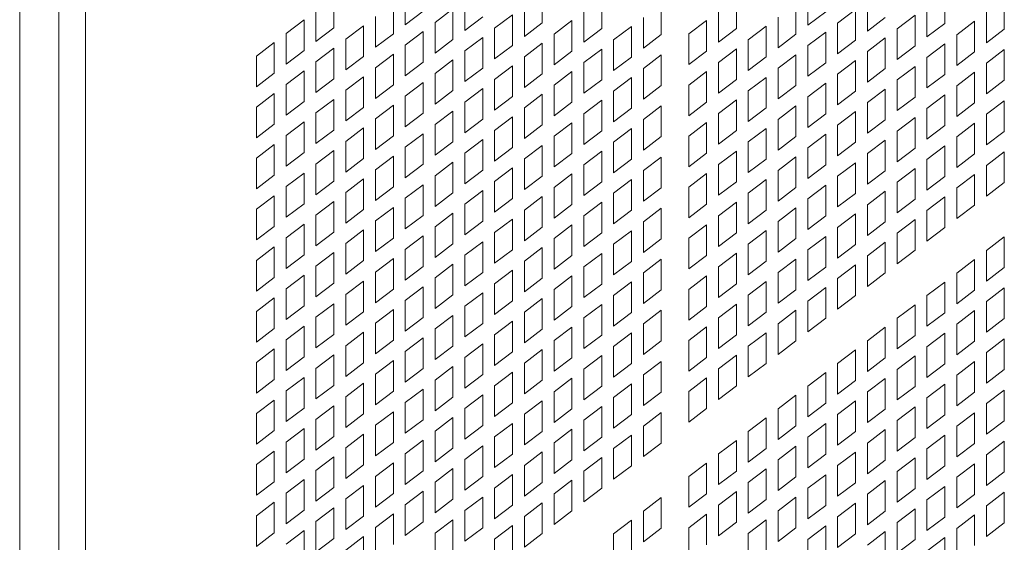
# Model space of a CAD drawing. Units: millimetres. Extents: x 160 to 5666, y 160 to 4040.
# Drawn here: x 1521 to 1576, y 805 to 834 of the extents above; entities that cross this region are included whole.
import ezdxf

# ---------------------------------------------------------------- set-up
doc = ezdxf.new("R2010")
doc.units = ezdxf.units.MM
doc.header["$LTSCALE"] = 20
doc.layers.add('Visible (Drawing)', color=7, linetype='Continuous', lineweight=40)
doc.layers.add('Visible Narrow (ISO)', color=7, linetype='Continuous', lineweight=35)

msp = doc.modelspace()

# ---------------------------------------------------------------- linework, layer by layer
at = {"layer": 'Visible (Drawing)', "color": 7, "lineweight": 5}
for p, q in [((1538.488, 835.459), (1538.488, 833.725)), ((1542.53, 833.906), (1542.53, 835.64)), ((1545.899, 833.576), (1545.899, 835.31)), ((1550.279, 835.747), (1550.279, 834.014)), ((1553.648, 835.417), (1553.648, 833.684)), ((1561.268, 835.427), (1561.268, 833.693)), ((1565.31, 833.874), (1565.31, 835.608)), ((1568.679, 833.544), (1568.679, 835.278)), ((1573.059, 835.715), (1573.059, 833.981)), ((1576.428, 835.385), (1576.428, 833.651)), ((1537.477, 832.958), (1537.477, 834.691)), ((1541.857, 835.129), (1541.857, 833.395)), ((1543.542, 834.674), (1542.53, 833.906)), ((1544.215, 834.031), (1545.226, 834.799)), ((1545.226, 834.799), (1545.226, 833.065)), ((1549.268, 833.246), (1549.268, 834.98)), ((1557.017, 835.087), (1557.017, 833.353)), ((1560.257, 832.925), (1560.257, 834.659)), ((1564.637, 835.096), (1564.637, 833.363)), ((1566.995, 833.999), (1568.006, 834.766)), ((1568.006, 834.766), (1568.006, 833.033)), ((1572.048, 833.214), (1572.048, 834.947)), ((1535.793, 833.412), (1536.804, 834.18)), ((1536.804, 834.18), (1536.804, 832.446)), ((1540.846, 832.627), (1540.846, 834.361)), ((1546.91, 834.344), (1545.899, 833.576)), ((1547.584, 833.701), (1548.595, 834.468)), ((1548.595, 834.468), (1548.595, 832.735)), ((1550.953, 833.371), (1551.964, 834.138)), ((1551.964, 834.138), (1551.964, 832.405)), ((1552.637, 832.916), (1552.637, 834.649)), ((1556.006, 832.586), (1556.006, 834.319)), ((1558.573, 833.38), (1559.584, 834.148)), ((1559.584, 834.148), (1559.584, 832.414)), ((1563.626, 832.595), (1563.626, 834.329)), ((1566.322, 834.642), (1565.31, 833.874)), ((1569.69, 834.312), (1568.679, 833.544)), ((1570.364, 833.668), (1571.375, 834.436)), ((1571.375, 834.436), (1571.375, 832.702)), ((1573.733, 833.338), (1574.744, 834.106)), ((1574.744, 834.106), (1574.744, 832.372)), ((1575.417, 832.883), (1575.417, 834.617)), ((1538.488, 833.725), (1537.477, 832.958)), ((1539.162, 833.082), (1540.173, 833.85)), ((1540.173, 833.85), (1540.173, 832.116)), ((1544.215, 832.297), (1544.215, 834.031)), ((1547.584, 831.967), (1547.584, 833.701)), ((1550.279, 834.014), (1549.268, 833.246)), ((1553.648, 833.684), (1552.637, 832.916)), ((1554.322, 833.04), (1555.333, 833.808)), ((1555.333, 833.808), (1555.333, 832.074)), ((1561.268, 833.693), (1560.257, 832.925)), ((1561.942, 833.05), (1562.953, 833.817)), ((1562.953, 833.817), (1562.953, 832.084)), ((1566.995, 832.265), (1566.995, 833.999)), ((1570.364, 831.935), (1570.364, 833.668)), ((1573.059, 833.981), (1572.048, 833.214)), ((1576.428, 833.651), (1575.417, 832.883)), ((1535.793, 831.679), (1535.793, 833.412)), ((1539.162, 831.348), (1539.162, 833.082)), ((1541.857, 833.395), (1540.846, 832.627)), ((1542.53, 832.752), (1543.542, 833.52)), ((1543.542, 833.52), (1543.542, 831.786)), ((1545.226, 833.065), (1544.215, 832.297)), ((1545.899, 832.422), (1546.91, 833.189)), ((1546.91, 833.189), (1546.91, 831.456)), ((1550.953, 831.637), (1550.953, 833.371)), ((1554.322, 831.307), (1554.322, 833.04)), ((1557.017, 833.353), (1556.006, 832.586)), ((1558.573, 831.646), (1558.573, 833.38)), ((1561.942, 831.316), (1561.942, 833.05)), ((1564.637, 833.363), (1563.626, 832.595)), ((1565.31, 832.72), (1566.322, 833.487)), ((1566.322, 833.487), (1566.322, 831.754)), ((1568.006, 833.033), (1566.995, 832.265)), ((1568.679, 832.389), (1569.69, 833.157)), ((1569.69, 833.157), (1569.69, 831.423)), ((1573.733, 831.605), (1573.733, 833.338)), ((1534.108, 832.133), (1535.119, 832.901)), ((1535.119, 832.901), (1535.119, 831.167)), ((1536.804, 832.446), (1535.793, 831.679)), ((1537.477, 831.803), (1538.488, 832.571)), ((1538.488, 832.571), (1538.488, 830.837)), ((1542.53, 831.018), (1542.53, 832.752)), ((1545.899, 830.688), (1545.899, 832.422)), ((1548.595, 832.735), (1547.584, 831.967)), ((1549.268, 832.092), (1550.279, 832.859)), ((1550.279, 832.859), (1550.279, 831.126)), ((1552.637, 831.761), (1553.648, 832.529)), ((1553.648, 832.529), (1553.648, 830.795)), ((1560.257, 831.771), (1561.268, 832.539)), ((1561.268, 832.539), (1561.268, 830.805)), ((1565.31, 830.986), (1565.31, 832.72)), ((1571.375, 832.702), (1570.364, 831.935)), ((1572.048, 832.059), (1573.059, 832.827)), ((1573.059, 832.827), (1573.059, 831.093)), ((1575.417, 831.729), (1576.428, 832.497)), ((1576.428, 832.497), (1576.428, 830.763)), ((1534.108, 830.4), (1534.108, 832.133)), ((1540.173, 832.116), (1539.162, 831.348)), ((1540.846, 831.473), (1541.857, 832.241)), ((1541.857, 832.241), (1541.857, 830.507)), ((1544.215, 831.143), (1545.226, 831.91)), ((1545.226, 831.91), (1545.226, 830.177)), ((1549.268, 830.358), (1549.268, 832.092)), ((1551.964, 832.405), (1550.953, 831.637)), ((1555.333, 832.074), (1554.322, 831.307)), ((1556.006, 831.431), (1557.017, 832.199)), ((1557.017, 832.199), (1557.017, 830.465)), ((1559.584, 832.414), (1558.573, 831.646)), ((1562.953, 832.084), (1561.942, 831.316)), ((1563.626, 831.441), (1564.637, 832.208)), ((1564.637, 832.208), (1564.637, 830.475)), ((1566.995, 831.11), (1568.006, 831.878)), ((1568.006, 831.878), (1568.006, 830.144)), ((1568.679, 830.656), (1568.679, 832.389)), ((1572.048, 830.326), (1572.048, 832.059)), ((1574.744, 832.372), (1573.733, 831.605)), ((1537.477, 830.069), (1537.477, 831.803)), ((1540.846, 829.739), (1540.846, 831.473)), ((1543.542, 831.786), (1542.53, 831.018)), ((1546.91, 831.456), (1545.899, 830.688)), ((1547.584, 830.813), (1548.595, 831.58)), ((1548.595, 831.58), (1548.595, 829.847)), ((1552.637, 830.028), (1552.637, 831.761)), ((1556.006, 829.697), (1556.006, 831.431)), ((1560.257, 830.037), (1560.257, 831.771)), ((1563.626, 829.707), (1563.626, 831.441)), ((1566.322, 831.754), (1565.31, 830.986)), ((1569.69, 831.423), (1568.679, 830.656)), ((1570.364, 830.78), (1571.375, 831.548)), ((1571.375, 831.548), (1571.375, 829.814)), ((1575.417, 829.995), (1575.417, 831.729)), ((1535.119, 831.167), (1534.108, 830.4)), ((1535.793, 830.524), (1536.804, 831.292)), ((1536.804, 831.292), (1536.804, 829.558)), ((1538.488, 830.837), (1537.477, 830.069)), ((1539.162, 830.194), (1540.173, 830.962)), ((1540.173, 830.962), (1540.173, 829.228)), ((1544.215, 829.409), (1544.215, 831.143)), ((1547.584, 829.079), (1547.584, 830.813)), ((1550.279, 831.126), (1549.268, 830.358)), ((1550.953, 830.482), (1551.964, 831.25)), ((1551.964, 831.25), (1551.964, 829.516)), ((1553.648, 830.795), (1552.637, 830.028)), ((1554.322, 830.152), (1555.333, 830.92)), ((1555.333, 830.92), (1555.333, 829.186)), ((1558.573, 830.492), (1559.584, 831.26)), ((1559.584, 831.26), (1559.584, 829.526)), ((1561.268, 830.805), (1560.257, 830.037)), ((1561.942, 830.162), (1562.953, 830.929)), ((1562.953, 830.929), (1562.953, 829.196)), ((1566.995, 829.377), (1566.995, 831.11)), ((1570.364, 829.047), (1570.364, 830.78)), ((1573.059, 831.093), (1572.048, 830.326)), ((1573.733, 830.45), (1574.744, 831.218)), ((1574.744, 831.218), (1574.744, 829.484)), ((1576.428, 830.763), (1575.417, 829.995)), ((1535.793, 828.79), (1535.793, 830.524)), ((1539.162, 828.46), (1539.162, 830.194)), ((1541.857, 830.507), (1540.846, 829.739)), ((1542.53, 829.864), (1543.542, 830.632)), ((1543.542, 830.632), (1543.542, 828.898)), ((1545.899, 829.534), (1546.91, 830.301)), ((1546.91, 830.301), (1546.91, 828.568)), ((1550.953, 828.749), (1550.953, 830.482)), ((1557.017, 830.465), (1556.006, 829.697)), ((1558.573, 828.758), (1558.573, 830.492)), ((1564.637, 830.475), (1563.626, 829.707)), ((1565.31, 829.831), (1566.322, 830.599)), ((1566.322, 830.599), (1566.322, 828.866)), ((1568.679, 829.501), (1569.69, 830.269)), ((1569.69, 830.269), (1569.69, 828.535)), ((1573.733, 828.716), (1573.733, 830.45)), ((1534.108, 829.245), (1535.119, 830.013)), ((1535.119, 830.013), (1535.119, 828.279)), ((1537.477, 828.915), (1538.488, 829.683)), ((1538.488, 829.683), (1538.488, 827.949)), ((1542.53, 828.13), (1542.53, 829.864)), ((1545.226, 830.177), (1544.215, 829.409)), ((1548.595, 829.847), (1547.584, 829.079)), ((1549.268, 829.203), (1550.279, 829.971)), ((1550.279, 829.971), (1550.279, 828.237)), ((1552.637, 828.873), (1553.648, 829.641)), ((1553.648, 829.641), (1553.648, 827.907)), ((1554.322, 828.419), (1554.322, 830.152)), ((1560.257, 828.883), (1561.268, 829.65)), ((1561.268, 829.65), (1561.268, 827.917)), ((1561.942, 828.428), (1561.942, 830.162)), ((1565.31, 828.098), (1565.31, 829.831)), ((1568.006, 830.144), (1566.995, 829.377)), ((1571.375, 829.814), (1570.364, 829.047)), ((1572.048, 829.171), (1573.059, 829.939)), ((1573.059, 829.939), (1573.059, 828.205)), ((1534.108, 827.512), (1534.108, 829.245)), ((1536.804, 829.558), (1535.793, 828.79)), ((1540.173, 829.228), (1539.162, 828.46)), ((1540.846, 828.585), (1541.857, 829.353)), ((1541.857, 829.353), (1541.857, 827.619)), ((1545.899, 827.8), (1545.899, 829.534)), ((1549.268, 827.47), (1549.268, 829.203)), ((1551.964, 829.516), (1550.953, 828.749)), ((1555.333, 829.186), (1554.322, 828.419)), ((1556.006, 828.543), (1557.017, 829.311)), ((1557.017, 829.311), (1557.017, 827.577)), ((1559.584, 829.526), (1558.573, 828.758)), ((1562.953, 829.196), (1561.942, 828.428)), ((1563.626, 828.552), (1564.637, 829.32)), ((1564.637, 829.32), (1564.637, 827.587)), ((1568.679, 827.768), (1568.679, 829.501)), ((1572.048, 827.437), (1572.048, 829.171)), ((1574.744, 829.484), (1573.733, 828.716)), ((1575.417, 828.841), (1576.428, 829.609)), ((1576.428, 829.609), (1576.428, 827.875)), ((1537.477, 827.181), (1537.477, 828.915)), ((1540.846, 826.851), (1540.846, 828.585)), ((1543.542, 828.898), (1542.53, 828.13)), ((1544.215, 828.255), (1545.226, 829.022)), ((1545.226, 829.022), (1545.226, 827.289)), ((1546.91, 828.568), (1545.899, 827.8)), ((1547.584, 827.924), (1548.595, 828.692)), ((1548.595, 828.692), (1548.595, 826.958)), ((1552.637, 827.14), (1552.637, 828.873)), ((1556.006, 826.809), (1556.006, 828.543)), ((1560.257, 827.149), (1560.257, 828.883)), ((1563.626, 826.819), (1563.626, 828.552)), ((1566.322, 828.866), (1565.31, 828.098)), ((1566.995, 828.222), (1568.006, 828.99)), ((1568.006, 828.99), (1568.006, 827.256)), ((1569.69, 828.535), (1568.679, 827.768)), ((1570.364, 827.892), (1571.375, 828.66)), ((1571.375, 828.66), (1571.375, 826.926)), ((1575.417, 827.107), (1575.417, 828.841)), ((1535.119, 828.279), (1534.108, 827.512)), ((1535.793, 827.636), (1536.804, 828.404)), ((1536.804, 828.404), (1536.804, 826.67)), ((1539.162, 827.306), (1540.173, 828.074)), ((1540.173, 828.074), (1540.173, 826.34)), ((1544.215, 826.521), (1544.215, 828.255)), ((1550.279, 828.237), (1549.268, 827.47)), ((1550.953, 827.594), (1551.964, 828.362)), ((1551.964, 828.362), (1551.964, 826.628)), ((1554.322, 827.264), (1555.333, 828.032)), ((1555.333, 828.032), (1555.333, 826.298)), ((1558.573, 827.604), (1559.584, 828.371)), ((1559.584, 828.371), (1559.584, 826.638)), ((1561.942, 827.274), (1562.953, 828.041)), ((1562.953, 828.041), (1562.953, 826.308)), ((1566.995, 826.489), (1566.995, 828.222)), ((1573.059, 828.205), (1572.048, 827.437)), ((1573.733, 827.562), (1574.744, 828.33)), ((1574.744, 828.33), (1574.744, 826.596)), ((1535.793, 825.902), (1535.793, 827.636)), ((1538.488, 827.949), (1537.477, 827.181)), ((1541.857, 827.619), (1540.846, 826.851)), ((1542.53, 826.976), (1543.542, 827.743)), ((1543.542, 827.743), (1543.542, 826.01)), ((1545.899, 826.645), (1546.91, 827.413)), ((1546.91, 827.413), (1546.91, 825.68)), ((1547.584, 826.191), (1547.584, 827.924)), ((1550.953, 825.861), (1550.953, 827.594)), ((1553.648, 827.907), (1552.637, 827.14)), ((1557.017, 827.577), (1556.006, 826.809)), ((1558.573, 825.87), (1558.573, 827.604)), ((1561.268, 827.917), (1560.257, 827.149)), ((1564.637, 827.587), (1563.626, 826.819)), ((1565.31, 826.943), (1566.322, 827.711)), ((1566.322, 827.711), (1566.322, 825.977)), ((1570.364, 826.158), (1570.364, 827.892)), ((1573.733, 825.828), (1573.733, 827.562)), ((1576.428, 827.875), (1575.417, 827.107)), ((1534.108, 826.357), (1535.119, 827.125)), ((1535.119, 827.125), (1535.119, 825.391)), ((1539.162, 825.572), (1539.162, 827.306)), ((1542.53, 825.242), (1542.53, 826.976)), ((1545.226, 827.289), (1544.215, 826.521)), ((1548.595, 826.958), (1547.584, 826.191)), ((1549.268, 826.315), (1550.279, 827.083)), ((1550.279, 827.083), (1550.279, 825.349)), ((1554.322, 825.53), (1554.322, 827.264)), ((1561.942, 825.54), (1561.942, 827.274)), ((1565.31, 825.21), (1565.31, 826.943)), ((1568.006, 827.256), (1566.995, 826.489)), ((1568.679, 826.613), (1569.69, 827.381)), ((1569.69, 827.381), (1569.69, 825.647)), ((1571.375, 826.926), (1570.364, 826.158)), ((1572.048, 826.283), (1573.059, 827.051)), ((1573.059, 827.051), (1573.059, 825.317)), ((1534.108, 824.623), (1534.108, 826.357)), ((1536.804, 826.67), (1535.793, 825.902)), ((1537.477, 826.027), (1538.488, 826.795)), ((1538.488, 826.795), (1538.488, 825.061)), ((1540.173, 826.34), (1539.162, 825.572)), ((1540.846, 825.697), (1541.857, 826.464)), ((1541.857, 826.464), (1541.857, 824.731)), ((1545.899, 824.912), (1545.899, 826.645)), ((1549.268, 824.582), (1549.268, 826.315)), ((1551.964, 826.628), (1550.953, 825.861)), ((1552.637, 825.985), (1553.648, 826.753)), ((1553.648, 826.753), (1553.648, 825.019)), ((1555.333, 826.298), (1554.322, 825.53)), ((1556.006, 825.655), (1557.017, 826.423)), ((1557.017, 826.423), (1557.017, 824.689)), ((1559.584, 826.638), (1558.573, 825.87)), ((1560.257, 825.995), (1561.268, 826.762)), ((1561.268, 826.762), (1561.268, 825.029)), ((1562.953, 826.308), (1561.942, 825.54)), ((1563.626, 825.664), (1564.637, 826.432)), ((1564.637, 826.432), (1564.637, 824.698)), ((1568.679, 824.879), (1568.679, 826.613)), ((1574.744, 826.596), (1573.733, 825.828)), ((1575.417, 825.953), (1576.428, 826.72)), ((1576.428, 826.72), (1576.428, 824.987)), ((1537.477, 824.293), (1537.477, 826.027)), ((1543.542, 826.01), (1542.53, 825.242)), ((1544.215, 825.367), (1545.226, 826.134)), ((1545.226, 826.134), (1545.226, 824.401)), ((1547.584, 825.036), (1548.595, 825.804)), ((1548.595, 825.804), (1548.595, 824.07)), ((1552.637, 824.251), (1552.637, 825.985)), ((1560.257, 824.261), (1560.257, 825.995)), ((1566.322, 825.977), (1565.31, 825.21)), ((1566.995, 825.334), (1568.006, 826.102)), ((1568.006, 826.102), (1568.006, 824.368)), ((1570.364, 825.004), (1571.375, 825.772)), ((1571.375, 825.772), (1571.375, 824.038)), ((1572.048, 824.549), (1572.048, 826.283)), ((1575.417, 824.219), (1575.417, 825.953)), ((1535.119, 825.391), (1534.108, 824.623)), ((1535.793, 824.748), (1536.804, 825.516)), ((1536.804, 825.516), (1536.804, 823.782)), ((1539.162, 824.418), (1540.173, 825.185)), ((1540.173, 825.185), (1540.173, 823.452)), ((1540.846, 823.963), (1540.846, 825.697)), ((1544.215, 823.633), (1544.215, 825.367)), ((1546.91, 825.68), (1545.899, 824.912)), ((1550.279, 825.349), (1549.268, 824.582)), ((1550.953, 824.706), (1551.964, 825.474)), ((1551.964, 825.474), (1551.964, 823.74)), ((1556.006, 823.921), (1556.006, 825.655)), ((1558.573, 824.716), (1559.584, 825.483)), ((1559.584, 825.483), (1559.584, 823.75)), ((1563.626, 823.931), (1563.626, 825.664)), ((1566.995, 823.601), (1566.995, 825.334)), ((1569.69, 825.647), (1568.679, 824.879)), ((1573.059, 825.317), (1572.048, 824.549)), ((1573.733, 824.674), (1574.744, 825.442)), ((1574.744, 825.442), (1574.744, 823.708)), ((1535.793, 823.014), (1535.793, 824.748)), ((1538.488, 825.061), (1537.477, 824.293)), ((1541.857, 824.731), (1540.846, 823.963)), ((1542.53, 824.088), (1543.542, 824.855)), ((1543.542, 824.855), (1543.542, 823.122)), ((1547.584, 823.303), (1547.584, 825.036)), ((1550.953, 822.972), (1550.953, 824.706)), ((1553.648, 825.019), (1552.637, 824.251)), ((1554.322, 824.376), (1555.333, 825.144)), ((1555.333, 825.144), (1555.333, 823.41)), ((1557.017, 824.689), (1556.006, 823.921)), ((1558.573, 822.982), (1558.573, 824.716)), ((1561.268, 825.029), (1560.257, 824.261)), ((1561.942, 824.385), (1562.953, 825.153)), ((1562.953, 825.153), (1562.953, 823.419)), ((1564.637, 824.698), (1563.626, 823.931)), ((1565.31, 824.055), (1566.322, 824.823)), ((1566.322, 824.823), (1566.322, 823.089)), ((1570.364, 823.27), (1570.364, 825.004)), ((1573.733, 822.94), (1573.733, 824.674)), ((1576.428, 824.987), (1575.417, 824.219)), ((1534.108, 823.469), (1535.119, 824.237)), ((1535.119, 824.237), (1535.119, 822.503)), ((1539.162, 822.684), (1539.162, 824.418)), ((1542.53, 822.354), (1542.53, 824.088)), ((1545.226, 824.401), (1544.215, 823.633)), ((1545.899, 823.757), (1546.91, 824.525)), ((1546.91, 824.525), (1546.91, 822.791)), ((1548.595, 824.07), (1547.584, 823.303)), ((1549.268, 823.427), (1550.279, 824.195)), ((1550.279, 824.195), (1550.279, 822.461)), ((1554.322, 822.642), (1554.322, 824.376)), ((1561.942, 822.652), (1561.942, 824.385)), ((1568.006, 824.368), (1566.995, 823.601)), ((1568.679, 823.725), (1569.69, 824.493)), ((1569.69, 824.493), (1569.69, 822.759)), ((1572.048, 823.395), (1573.059, 824.163)), ((1573.059, 824.163), (1573.059, 822.429)), ((1536.804, 823.782), (1535.793, 823.014)), ((1537.477, 823.139), (1538.488, 823.906)), ((1538.488, 823.906), (1538.488, 822.173)), ((1540.846, 822.809), (1541.857, 823.576)), ((1541.857, 823.576), (1541.857, 821.843)), ((1545.899, 822.024), (1545.899, 823.757)), ((1551.964, 823.74), (1550.953, 822.972)), ((1552.637, 823.097), (1553.648, 823.865)), ((1553.648, 823.865), (1553.648, 822.131)), ((1556.006, 822.767), (1557.017, 823.534)), ((1557.017, 823.534), (1557.017, 821.801)), ((1559.584, 823.75), (1558.573, 822.982)), ((1560.257, 823.106), (1561.268, 823.874)), ((1561.268, 823.874), (1561.268, 822.14)), ((1563.626, 822.776), (1564.637, 823.544)), ((1564.637, 823.544), (1564.637, 821.81)), ((1565.31, 822.322), (1565.31, 824.055)), ((1568.679, 821.991), (1568.679, 823.725)), ((1571.375, 824.038), (1570.364, 823.27)), ((1574.744, 823.708), (1573.733, 822.94)), ((1534.108, 821.735), (1534.108, 823.469)), ((1537.477, 821.405), (1537.477, 823.139)), ((1540.173, 823.452), (1539.162, 822.684)), ((1543.542, 823.122), (1542.53, 822.354)), ((1544.215, 822.478), (1545.226, 823.246)), ((1545.226, 823.246), (1545.226, 821.512)), ((1549.268, 821.693), (1549.268, 823.427)), ((1552.637, 821.363), (1552.637, 823.097)), ((1555.333, 823.41), (1554.322, 822.642)), ((1560.257, 821.373), (1560.257, 823.106)), ((1562.953, 823.419), (1561.942, 822.652)), ((1566.322, 823.089), (1565.31, 822.322)), ((1566.995, 822.446), (1568.006, 823.214)), ((1568.006, 823.214), (1568.006, 821.48)), ((1572.048, 821.661), (1572.048, 823.395)), ((1535.119, 822.503), (1534.108, 821.735)), ((1535.793, 821.86), (1536.804, 822.628)), ((1536.804, 822.628), (1536.804, 820.894)), ((1540.846, 821.075), (1540.846, 822.809)), ((1544.215, 820.745), (1544.215, 822.478)), ((1546.91, 822.791), (1545.899, 822.024)), ((1547.584, 822.148), (1548.595, 822.916)), ((1548.595, 822.916), (1548.595, 821.182)), ((1550.279, 822.461), (1549.268, 821.693)), ((1550.953, 821.818), (1551.964, 822.586)), ((1551.964, 822.586), (1551.964, 820.852)), ((1556.006, 821.033), (1556.006, 822.767)), ((1558.573, 821.827), (1559.584, 822.595)), ((1559.584, 822.595), (1559.584, 820.862)), ((1563.626, 821.043), (1563.626, 822.776)), ((1566.995, 820.712), (1566.995, 822.446)), ((1569.69, 822.759), (1568.679, 821.991)), ((1570.364, 822.116), (1571.375, 822.884)), ((1571.375, 822.884), (1571.375, 821.15)), ((1573.059, 822.429), (1572.048, 821.661)), ((1535.793, 820.126), (1535.793, 821.86)), ((1538.488, 822.173), (1537.477, 821.405)), ((1539.162, 821.53), (1540.173, 822.297)), ((1540.173, 822.297), (1540.173, 820.564)), ((1541.857, 821.843), (1540.846, 821.075)), ((1542.53, 821.199), (1543.542, 821.967)), ((1543.542, 821.967), (1543.542, 820.233)), ((1547.584, 820.415), (1547.584, 822.148)), ((1553.648, 822.131), (1552.637, 821.363)), ((1554.322, 821.488), (1555.333, 822.256)), ((1555.333, 822.256), (1555.333, 820.522)), ((1561.268, 822.14), (1560.257, 821.373)), ((1561.942, 821.497), (1562.953, 822.265)), ((1562.953, 822.265), (1562.953, 820.531)), ((1565.31, 821.167), (1566.322, 821.935)), ((1566.322, 821.935), (1566.322, 820.201)), ((1570.364, 820.382), (1570.364, 822.116)), ((1575.417, 821.143), (1576.428, 821.911)), ((1576.428, 821.911), (1576.428, 820.177)), ((1534.108, 820.581), (1535.119, 821.349)), ((1535.119, 821.349), (1535.119, 819.615)), ((1539.162, 819.796), (1539.162, 821.53)), ((1545.226, 821.512), (1544.215, 820.745)), ((1545.899, 820.869), (1546.91, 821.637)), ((1546.91, 821.637), (1546.91, 819.903)), ((1549.268, 820.539), (1550.279, 821.307)), ((1550.279, 821.307), (1550.279, 819.573)), ((1550.953, 820.084), (1550.953, 821.818)), ((1554.322, 819.754), (1554.322, 821.488)), ((1557.017, 821.801), (1556.006, 821.033)), ((1558.573, 820.094), (1558.573, 821.827)), ((1561.942, 819.764), (1561.942, 821.497)), ((1564.637, 821.81), (1563.626, 821.043)), ((1568.006, 821.48), (1566.995, 820.712)), ((1568.679, 820.837), (1569.69, 821.605)), ((1569.69, 821.605), (1569.69, 819.871)), ((1536.804, 820.894), (1535.793, 820.126)), ((1537.477, 820.251), (1538.488, 821.018)), ((1538.488, 821.018), (1538.488, 819.285)), ((1542.53, 819.466), (1542.53, 821.199)), ((1545.899, 819.136), (1545.899, 820.869)), ((1548.595, 821.182), (1547.584, 820.415)), ((1551.964, 820.852), (1550.953, 820.084)), ((1552.637, 820.209), (1553.648, 820.977)), ((1553.648, 820.977), (1553.648, 819.243)), ((1559.584, 820.862), (1558.573, 820.094)), ((1560.257, 820.218), (1561.268, 820.986)), ((1561.268, 820.986), (1561.268, 819.252)), ((1565.31, 819.433), (1565.31, 821.167)), ((1568.679, 819.103), (1568.679, 820.837)), ((1571.375, 821.15), (1570.364, 820.382)), ((1575.417, 819.41), (1575.417, 821.143)), ((1534.108, 818.847), (1534.108, 820.581)), ((1537.477, 818.517), (1537.477, 820.251)), ((1540.173, 820.564), (1539.162, 819.796)), ((1540.846, 819.92), (1541.857, 820.688)), ((1541.857, 820.688), (1541.857, 818.954)), ((1543.542, 820.233), (1542.53, 819.466)), ((1544.215, 819.59), (1545.226, 820.358)), ((1545.226, 820.358), (1545.226, 818.624)), ((1549.268, 818.805), (1549.268, 820.539)), ((1552.637, 818.475), (1552.637, 820.209)), ((1555.333, 820.522), (1554.322, 819.754)), ((1556.006, 819.879), (1557.017, 820.646)), ((1557.017, 820.646), (1557.017, 818.913)), ((1560.257, 818.485), (1560.257, 820.218)), ((1562.953, 820.531), (1561.942, 819.764)), ((1563.626, 819.888), (1564.637, 820.656)), ((1564.637, 820.656), (1564.637, 818.922)), ((1566.322, 820.201), (1565.31, 819.433)), ((1566.995, 819.558), (1568.006, 820.326)), ((1568.006, 820.326), (1568.006, 818.592)), ((1573.733, 819.864), (1574.744, 820.632)), ((1574.744, 820.632), (1574.744, 818.898)), ((1576.428, 820.177), (1575.417, 819.41)), ((1535.119, 819.615), (1534.108, 818.847)), ((1535.793, 818.972), (1536.804, 819.739)), ((1536.804, 819.739), (1536.804, 818.006)), ((1540.846, 818.187), (1540.846, 819.92)), ((1546.91, 819.903), (1545.899, 819.136)), ((1547.584, 819.26), (1548.595, 820.028)), ((1548.595, 820.028), (1548.595, 818.294)), ((1550.953, 818.93), (1551.964, 819.698)), ((1551.964, 819.698), (1551.964, 817.964)), ((1556.006, 818.145), (1556.006, 819.879)), ((1558.573, 818.939), (1559.584, 819.707)), ((1559.584, 819.707), (1559.584, 817.973)), ((1563.626, 818.154), (1563.626, 819.888)), ((1569.69, 819.871), (1568.679, 819.103)), ((1573.733, 818.131), (1573.733, 819.864)), ((1538.488, 819.285), (1537.477, 818.517)), ((1539.162, 818.641), (1540.173, 819.409)), ((1540.173, 819.409), (1540.173, 817.676)), ((1542.53, 818.311), (1543.542, 819.079)), ((1543.542, 819.079), (1543.542, 817.345)), ((1544.215, 817.857), (1544.215, 819.59)), ((1547.584, 817.526), (1547.584, 819.26)), ((1550.279, 819.573), (1549.268, 818.805)), ((1553.648, 819.243), (1552.637, 818.475)), ((1554.322, 818.6), (1555.333, 819.367)), ((1555.333, 819.367), (1555.333, 817.634)), ((1561.268, 819.252), (1560.257, 818.485)), ((1561.942, 818.609), (1562.953, 819.377)), ((1562.953, 819.377), (1562.953, 817.643)), ((1566.995, 817.824), (1566.995, 819.558)), ((1572.048, 818.585), (1573.059, 819.353)), ((1573.059, 819.353), (1573.059, 817.619)), ((1535.793, 817.238), (1535.793, 818.972)), ((1539.162, 816.908), (1539.162, 818.641)), ((1541.857, 818.954), (1540.846, 818.187)), ((1545.226, 818.624), (1544.215, 817.857)), ((1545.899, 817.981), (1546.91, 818.749)), ((1546.91, 818.749), (1546.91, 817.015)), ((1550.953, 817.196), (1550.953, 818.93)), ((1554.322, 816.866), (1554.322, 818.6)), ((1557.017, 818.913), (1556.006, 818.145)), ((1558.573, 817.206), (1558.573, 818.939)), ((1561.942, 816.875), (1561.942, 818.609)), ((1564.637, 818.922), (1563.626, 818.154)), ((1565.31, 818.279), (1566.322, 819.047)), ((1566.322, 819.047), (1566.322, 817.313)), ((1568.006, 818.592), (1566.995, 817.824)), ((1572.048, 816.852), (1572.048, 818.585)), ((1574.744, 818.898), (1573.733, 818.131)), ((1575.417, 818.255), (1576.428, 819.023)), ((1576.428, 819.023), (1576.428, 817.289)), ((1534.108, 817.693), (1535.119, 818.46)), ((1535.119, 818.46), (1535.119, 816.727)), ((1536.804, 818.006), (1535.793, 817.238)), ((1537.477, 817.363), (1538.488, 818.13)), ((1538.488, 818.13), (1538.488, 816.397)), ((1542.53, 816.578), (1542.53, 818.311)), ((1545.899, 816.247), (1545.899, 817.981)), ((1548.595, 818.294), (1547.584, 817.526)), ((1549.268, 817.651), (1550.279, 818.419)), ((1550.279, 818.419), (1550.279, 816.685)), ((1551.964, 817.964), (1550.953, 817.196)), ((1552.637, 817.321), (1553.648, 818.088)), ((1553.648, 818.088), (1553.648, 816.355)), ((1559.584, 817.973), (1558.573, 817.206)), ((1560.257, 817.33), (1561.268, 818.098)), ((1561.268, 818.098), (1561.268, 816.364)), ((1565.31, 816.545), (1565.31, 818.279)), ((1570.364, 817.306), (1571.375, 818.074)), ((1571.375, 818.074), (1571.375, 816.34)), ((1575.417, 816.521), (1575.417, 818.255)), ((1534.108, 815.959), (1534.108, 817.693)), ((1540.173, 817.676), (1539.162, 816.908)), ((1540.846, 817.032), (1541.857, 817.8)), ((1541.857, 817.8), (1541.857, 816.066)), ((1544.215, 816.702), (1545.226, 817.47)), ((1545.226, 817.47), (1545.226, 815.736)), ((1549.268, 815.917), (1549.268, 817.651)), ((1555.333, 817.634), (1554.322, 816.866)), ((1556.006, 816.991), (1557.017, 817.758)), ((1557.017, 817.758), (1557.017, 816.025)), ((1562.953, 817.643), (1561.942, 816.875)), ((1563.626, 817), (1564.637, 817.768)), ((1564.637, 817.768), (1564.637, 816.034)), ((1573.059, 817.619), (1572.048, 816.852)), ((1573.733, 816.976), (1574.744, 817.744)), ((1574.744, 817.744), (1574.744, 816.01)), ((1535.793, 816.084), (1536.804, 816.851)), ((1536.804, 816.851), (1536.804, 815.118)), ((1537.477, 815.629), (1537.477, 817.363)), ((1540.846, 815.299), (1540.846, 817.032)), ((1543.542, 817.345), (1542.53, 816.578)), ((1546.91, 817.015), (1545.899, 816.247)), ((1547.584, 816.372), (1548.595, 817.14)), ((1548.595, 817.14), (1548.595, 815.406)), ((1552.637, 815.587), (1552.637, 817.321)), ((1556.006, 815.257), (1556.006, 816.991)), ((1560.257, 815.597), (1560.257, 817.33)), ((1563.626, 815.266), (1563.626, 817)), ((1566.322, 817.313), (1565.31, 816.545)), ((1570.364, 815.573), (1570.364, 817.306)), ((1573.733, 815.242), (1573.733, 816.976)), ((1576.428, 817.289), (1575.417, 816.521)), ((1535.119, 816.727), (1534.108, 815.959)), ((1538.488, 816.397), (1537.477, 815.629)), ((1539.162, 815.753), (1540.173, 816.521)), ((1540.173, 816.521), (1540.173, 814.787)), ((1544.215, 814.968), (1544.215, 816.702)), ((1547.584, 814.638), (1547.584, 816.372)), ((1550.279, 816.685), (1549.268, 815.917)), ((1550.953, 816.042), (1551.964, 816.809)), ((1551.964, 816.809), (1551.964, 815.076)), ((1553.648, 816.355), (1552.637, 815.587)), ((1554.322, 815.712), (1555.333, 816.479)), ((1555.333, 816.479), (1555.333, 814.746)), ((1558.573, 816.051), (1559.584, 816.819)), ((1559.584, 816.819), (1559.584, 815.085)), ((1561.268, 816.364), (1560.257, 815.597)), ((1561.942, 815.721), (1562.953, 816.489)), ((1562.953, 816.489), (1562.953, 814.755)), ((1568.679, 816.027), (1569.69, 816.795)), ((1569.69, 816.795), (1569.69, 815.061)), ((1571.375, 816.34), (1570.364, 815.573)), ((1572.048, 815.697), (1573.059, 816.465)), ((1573.059, 816.465), (1573.059, 814.731)), ((1535.793, 814.35), (1535.793, 816.084)), ((1539.162, 814.02), (1539.162, 815.753)), ((1541.857, 816.066), (1540.846, 815.299)), ((1542.53, 815.423), (1543.542, 816.191)), ((1543.542, 816.191), (1543.542, 814.457)), ((1545.226, 815.736), (1544.215, 814.968)), ((1545.899, 815.093), (1546.91, 815.861)), ((1546.91, 815.861), (1546.91, 814.127)), ((1550.953, 814.308), (1550.953, 816.042)), ((1554.322, 813.978), (1554.322, 815.712)), ((1557.017, 816.025), (1556.006, 815.257)), ((1558.573, 814.318), (1558.573, 816.051)), ((1561.942, 813.987), (1561.942, 815.721)), ((1564.637, 816.034), (1563.626, 815.266)), ((1568.679, 814.294), (1568.679, 816.027)), ((1574.744, 816.01), (1573.733, 815.242)), ((1575.417, 815.367), (1576.428, 816.135)), ((1576.428, 816.135), (1576.428, 814.401)), ((1534.108, 814.805), (1535.119, 815.572)), ((1535.119, 815.572), (1535.119, 813.839)), ((1537.477, 814.474), (1538.488, 815.242)), ((1538.488, 815.242), (1538.488, 813.508)), ((1542.53, 813.689), (1542.53, 815.423)), ((1548.595, 815.406), (1547.584, 814.638)), ((1549.268, 814.763), (1550.279, 815.531)), ((1550.279, 815.531), (1550.279, 813.797)), ((1552.637, 814.433), (1553.648, 815.2)), ((1553.648, 815.2), (1553.648, 813.467)), ((1560.257, 814.442), (1561.268, 815.21)), ((1561.268, 815.21), (1561.268, 813.476)), ((1566.995, 814.748), (1568.006, 815.516)), ((1568.006, 815.516), (1568.006, 813.782)), ((1570.364, 814.418), (1571.375, 815.186)), ((1571.375, 815.186), (1571.375, 813.452)), ((1572.048, 813.963), (1572.048, 815.697)), ((1575.417, 813.633), (1575.417, 815.367)), ((1534.108, 813.071), (1534.108, 814.805)), ((1536.804, 815.118), (1535.793, 814.35)), ((1540.173, 814.787), (1539.162, 814.02)), ((1540.846, 814.144), (1541.857, 814.912)), ((1541.857, 814.912), (1541.857, 813.178)), ((1545.899, 813.359), (1545.899, 815.093)), ((1549.268, 813.029), (1549.268, 814.763)), ((1551.964, 815.076), (1550.953, 814.308)), ((1555.333, 814.746), (1554.322, 813.978)), ((1556.006, 814.102), (1557.017, 814.87)), ((1557.017, 814.87), (1557.017, 813.136)), ((1559.584, 815.085), (1558.573, 814.318)), ((1562.953, 814.755), (1561.942, 813.987)), ((1566.995, 813.015), (1566.995, 814.748)), ((1569.69, 815.061), (1568.679, 814.294)), ((1573.059, 814.731), (1572.048, 813.963)), ((1573.733, 814.088), (1574.744, 814.856)), ((1574.744, 814.856), (1574.744, 813.122)), ((1537.477, 812.741), (1537.477, 814.474)), ((1540.846, 812.411), (1540.846, 814.144)), ((1543.542, 814.457), (1542.53, 813.689)), ((1544.215, 813.814), (1545.226, 814.582)), ((1545.226, 814.582), (1545.226, 812.848)), ((1546.91, 814.127), (1545.899, 813.359)), ((1547.584, 813.484), (1548.595, 814.252)), ((1548.595, 814.252), (1548.595, 812.518)), ((1552.637, 812.699), (1552.637, 814.433)), ((1556.006, 812.369), (1556.006, 814.102)), ((1560.257, 812.708), (1560.257, 814.442)), ((1565.31, 813.469), (1566.322, 814.237)), ((1566.322, 814.237), (1566.322, 812.503)), ((1570.364, 812.685), (1570.364, 814.418)), ((1573.733, 812.354), (1573.733, 814.088)), ((1576.428, 814.401), (1575.417, 813.633)), ((1535.119, 813.839), (1534.108, 813.071)), ((1535.793, 813.195), (1536.804, 813.963)), ((1536.804, 813.963), (1536.804, 812.229)), ((1538.488, 813.508), (1537.477, 812.741)), ((1539.162, 812.865), (1540.173, 813.633)), ((1540.173, 813.633), (1540.173, 811.899)), ((1544.215, 812.08), (1544.215, 813.814)), ((1547.584, 811.75), (1547.584, 813.484)), ((1550.279, 813.797), (1549.268, 813.029)), ((1550.953, 813.154), (1551.964, 813.921)), ((1551.964, 813.921), (1551.964, 812.188)), ((1554.322, 812.823), (1555.333, 813.591)), ((1555.333, 813.591), (1555.333, 811.857)), ((1558.573, 813.163), (1559.584, 813.931)), ((1559.584, 813.931), (1559.584, 812.197)), ((1568.006, 813.782), (1566.995, 813.015)), ((1568.679, 813.139), (1569.69, 813.907)), ((1569.69, 813.907), (1569.69, 812.173)), ((1572.048, 812.809), (1573.059, 813.577)), ((1573.059, 813.577), (1573.059, 811.843)), ((1535.793, 811.462), (1535.793, 813.195)), ((1541.857, 813.178), (1540.846, 812.411)), ((1542.53, 812.535), (1543.542, 813.303)), ((1543.542, 813.303), (1543.542, 811.569)), ((1545.899, 812.205), (1546.91, 812.973)), ((1546.91, 812.973), (1546.91, 811.239)), ((1550.953, 811.42), (1550.953, 813.154)), ((1553.648, 813.467), (1552.637, 812.699)), ((1557.017, 813.136), (1556.006, 812.369)), ((1558.573, 811.429), (1558.573, 813.163)), ((1561.268, 813.476), (1560.257, 812.708)), ((1563.626, 812.19), (1564.637, 812.958)), ((1564.637, 812.958), (1564.637, 811.224)), ((1565.31, 811.736), (1565.31, 813.469)), ((1568.679, 811.406), (1568.679, 813.139)), ((1571.375, 813.452), (1570.364, 812.685)), ((1574.744, 813.122), (1573.733, 812.354)), ((1575.417, 812.479), (1576.428, 813.247)), ((1576.428, 813.247), (1576.428, 811.513)), ((1534.108, 811.916), (1535.119, 812.684)), ((1535.119, 812.684), (1535.119, 810.951)), ((1539.162, 811.132), (1539.162, 812.865)), ((1542.53, 810.801), (1542.53, 812.535)), ((1545.226, 812.848), (1544.215, 812.08)), ((1548.595, 812.518), (1547.584, 811.75)), ((1549.268, 811.875), (1550.279, 812.642)), ((1550.279, 812.642), (1550.279, 810.909)), ((1554.322, 811.09), (1554.322, 812.823)), ((1566.322, 812.503), (1565.31, 811.736)), ((1566.995, 811.86), (1568.006, 812.628)), ((1568.006, 812.628), (1568.006, 810.894)), ((1572.048, 811.075), (1572.048, 812.809)), ((1575.417, 810.745), (1575.417, 812.479)), ((1534.108, 810.183), (1534.108, 811.916)), ((1536.804, 812.229), (1535.793, 811.462)), ((1537.477, 811.586), (1538.488, 812.354)), ((1538.488, 812.354), (1538.488, 810.62)), ((1540.173, 811.899), (1539.162, 811.132)), ((1540.846, 811.256), (1541.857, 812.024)), ((1541.857, 812.024), (1541.857, 810.29)), ((1545.899, 810.471), (1545.899, 812.205)), ((1549.268, 810.141), (1549.268, 811.875)), ((1551.964, 812.188), (1550.953, 811.42)), ((1552.637, 811.544), (1553.648, 812.312)), ((1553.648, 812.312), (1553.648, 810.579)), ((1555.333, 811.857), (1554.322, 811.09)), ((1556.006, 811.214), (1557.017, 811.982)), ((1557.017, 811.982), (1557.017, 810.248)), ((1559.584, 812.197), (1558.573, 811.429)), ((1563.626, 810.457), (1563.626, 812.19)), ((1566.995, 810.127), (1566.995, 811.86)), ((1569.69, 812.173), (1568.679, 811.406)), ((1570.364, 811.53), (1571.375, 812.298)), ((1571.375, 812.298), (1571.375, 810.564)), ((1573.059, 811.843), (1572.048, 811.075)), ((1573.733, 811.2), (1574.744, 811.968)), ((1574.744, 811.968), (1574.744, 810.234)), ((1537.477, 809.853), (1537.477, 811.586)), ((1540.846, 809.522), (1540.846, 811.256)), ((1543.542, 811.569), (1542.53, 810.801)), ((1544.215, 810.926), (1545.226, 811.694)), ((1545.226, 811.694), (1545.226, 809.96)), ((1547.584, 810.596), (1548.595, 811.363)), ((1548.595, 811.363), (1548.595, 809.63)), ((1552.637, 809.811), (1552.637, 811.544)), ((1561.942, 810.911), (1562.953, 811.679)), ((1562.953, 811.679), (1562.953, 809.946)), ((1565.31, 810.581), (1566.322, 811.349)), ((1566.322, 811.349), (1566.322, 809.615)), ((1570.364, 809.796), (1570.364, 811.53)), ((1576.428, 811.513), (1575.417, 810.745)), ((1535.119, 810.951), (1534.108, 810.183)), ((1535.793, 810.307), (1536.804, 811.075)), ((1536.804, 811.075), (1536.804, 809.341)), ((1539.162, 809.977), (1540.173, 810.745)), ((1540.173, 810.745), (1540.173, 809.011)), ((1544.215, 809.192), (1544.215, 810.926)), ((1546.91, 811.239), (1545.899, 810.471)), ((1550.279, 810.909), (1549.268, 810.141)), ((1550.953, 810.266), (1551.964, 811.033)), ((1551.964, 811.033), (1551.964, 809.3)), ((1554.322, 809.935), (1555.333, 810.703)), ((1555.333, 810.703), (1555.333, 808.969)), ((1556.006, 809.481), (1556.006, 811.214)), ((1561.942, 809.178), (1561.942, 810.911)), ((1564.637, 811.224), (1563.626, 810.457)), ((1568.006, 810.894), (1566.995, 810.127)), ((1568.679, 810.251), (1569.69, 811.019)), ((1569.69, 811.019), (1569.69, 809.285)), ((1573.733, 809.466), (1573.733, 811.2)), ((1535.793, 808.574), (1535.793, 810.307)), ((1538.488, 810.62), (1537.477, 809.853)), ((1541.857, 810.29), (1540.846, 809.522)), ((1542.53, 809.647), (1543.542, 810.415)), ((1543.542, 810.415), (1543.542, 808.681)), ((1547.584, 808.862), (1547.584, 810.596)), ((1550.953, 808.532), (1550.953, 810.266)), ((1553.648, 810.579), (1552.637, 809.811)), ((1557.017, 810.248), (1556.006, 809.481)), ((1560.257, 809.633), (1561.268, 810.4)), ((1561.268, 810.4), (1561.268, 808.667)), ((1565.31, 808.848), (1565.31, 810.581)), ((1568.679, 808.517), (1568.679, 810.251)), ((1571.375, 810.564), (1570.364, 809.796)), ((1572.048, 809.921), (1573.059, 810.689)), ((1573.059, 810.689), (1573.059, 808.955)), ((1574.744, 810.234), (1573.733, 809.466)), ((1575.417, 809.591), (1576.428, 810.358)), ((1576.428, 810.358), (1576.428, 808.625)), ((1534.108, 809.028), (1535.119, 809.796)), ((1535.119, 809.796), (1535.119, 808.062)), ((1539.162, 808.243), (1539.162, 809.977)), ((1542.53, 807.913), (1542.53, 809.647)), ((1545.226, 809.96), (1544.215, 809.192)), ((1545.899, 809.317), (1546.91, 810.084)), ((1546.91, 810.084), (1546.91, 808.351)), ((1548.595, 809.63), (1547.584, 808.862)), ((1549.268, 808.987), (1550.279, 809.754)), ((1550.279, 809.754), (1550.279, 808.021)), ((1554.322, 808.202), (1554.322, 809.935)), ((1560.257, 807.899), (1560.257, 809.633)), ((1562.953, 809.946), (1561.942, 809.178)), ((1563.626, 809.302), (1564.637, 810.07)), ((1564.637, 810.07), (1564.637, 808.336)), ((1566.322, 809.615), (1565.31, 808.848)), ((1566.995, 808.972), (1568.006, 809.74)), ((1568.006, 809.74), (1568.006, 808.006)), ((1572.048, 808.187), (1572.048, 809.921)), ((1575.417, 807.857), (1575.417, 809.591)), ((1534.108, 807.295), (1534.108, 809.028)), ((1536.804, 809.341), (1535.793, 808.574)), ((1537.477, 808.698), (1538.488, 809.466)), ((1538.488, 809.466), (1538.488, 807.732)), ((1540.846, 808.368), (1541.857, 809.136)), ((1541.857, 809.136), (1541.857, 807.402)), ((1545.899, 807.583), (1545.899, 809.317)), ((1551.964, 809.3), (1550.953, 808.532)), ((1552.637, 808.656), (1553.648, 809.424)), ((1553.648, 809.424), (1553.648, 807.69)), ((1558.573, 808.354), (1559.584, 809.121)), ((1559.584, 809.121), (1559.584, 807.388)), ((1563.626, 807.569), (1563.626, 809.302)), ((1569.69, 809.285), (1568.679, 808.517)), ((1570.364, 808.642), (1571.375, 809.41)), ((1571.375, 809.41), (1571.375, 807.676)), ((1573.733, 808.312), (1574.744, 809.079)), ((1574.744, 809.079), (1574.744, 807.346)), ((1537.477, 806.964), (1537.477, 808.698)), ((1540.173, 809.011), (1539.162, 808.243)), ((1543.542, 808.681), (1542.53, 807.913)), ((1544.215, 808.038), (1545.226, 808.805)), ((1545.226, 808.805), (1545.226, 807.072)), ((1547.584, 807.708), (1548.595, 808.475)), ((1548.595, 808.475), (1548.595, 806.742)), ((1549.268, 807.253), (1549.268, 808.987)), ((1552.637, 806.923), (1552.637, 808.656)), ((1555.333, 808.969), (1554.322, 808.202)), ((1561.268, 808.667), (1560.257, 807.899)), ((1561.942, 808.023), (1562.953, 808.791)), ((1562.953, 808.791), (1562.953, 807.057)), ((1566.995, 807.238), (1566.995, 808.972)), ((1570.364, 806.908), (1570.364, 808.642)), ((1573.059, 808.955), (1572.048, 808.187)), ((1576.428, 808.625), (1575.417, 807.857)), ((1535.119, 808.062), (1534.108, 807.295)), ((1535.793, 807.419), (1536.804, 808.187)), ((1536.804, 808.187), (1536.804, 806.453)), ((1540.846, 806.634), (1540.846, 808.368)), ((1544.215, 806.304), (1544.215, 808.038)), ((1546.91, 808.351), (1545.899, 807.583)), ((1550.279, 808.021), (1549.268, 807.253)), ((1550.953, 807.377), (1551.964, 808.145)), ((1551.964, 808.145), (1551.964, 806.411)), ((1558.573, 806.62), (1558.573, 808.354)), ((1561.942, 806.29), (1561.942, 808.023)), ((1564.637, 808.336), (1563.626, 807.569)), ((1565.31, 807.693), (1566.322, 808.461)), ((1566.322, 808.461), (1566.322, 806.727)), ((1568.006, 808.006), (1566.995, 807.238)), ((1568.679, 807.363), (1569.69, 808.131)), ((1569.69, 808.131), (1569.69, 806.397)), ((1573.733, 806.578), (1573.733, 808.312)), ((1535.793, 805.686), (1535.793, 807.419)), ((1538.488, 807.732), (1537.477, 806.964)), ((1539.162, 807.089), (1540.173, 807.857)), ((1540.173, 807.857), (1540.173, 806.123)), ((1541.857, 807.402), (1540.846, 806.634)), ((1542.53, 806.759), (1543.542, 807.527)), ((1543.542, 807.527), (1543.542, 805.793)), ((1547.584, 805.974), (1547.584, 807.708)), ((1550.953, 805.644), (1550.953, 807.377)), ((1553.648, 807.69), (1552.637, 806.923)), ((1559.584, 807.388), (1558.573, 806.62)), ((1560.257, 806.744), (1561.268, 807.512)), ((1561.268, 807.512), (1561.268, 805.778)), ((1565.31, 805.959), (1565.31, 807.693)), ((1568.679, 805.629), (1568.679, 807.363)), ((1571.375, 807.676), (1570.364, 806.908)), ((1572.048, 807.033), (1573.059, 807.801)), ((1573.059, 807.801), (1573.059, 806.067)), ((1575.417, 806.703), (1576.428, 807.47)), ((1576.428, 807.47), (1576.428, 805.737)), ((1534.108, 806.14), (1535.119, 806.908)), ((1535.119, 806.908), (1535.119, 805.174)), ((1539.162, 805.355), (1539.162, 807.089)), ((1545.226, 807.072), (1544.215, 806.304)), ((1545.899, 806.429), (1546.91, 807.196)), ((1546.91, 807.196), (1546.91, 805.463)), ((1549.268, 806.098), (1550.279, 806.866)), ((1550.279, 806.866), (1550.279, 805.132)), ((1556.006, 806.405), (1557.017, 807.172)), ((1557.017, 807.172), (1557.017, 805.439)), ((1562.953, 807.057), (1561.942, 806.29)), ((1563.626, 806.414), (1564.637, 807.182)), ((1564.637, 807.182), (1564.637, 805.448)), ((1566.995, 806.084), (1568.006, 806.852)), ((1568.006, 806.852), (1568.006, 805.118)), ((1572.048, 805.299), (1572.048, 807.033)), ((1574.744, 807.346), (1573.733, 806.578)), ((1536.804, 806.453), (1535.793, 805.686)), ((1537.477, 805.81), (1538.488, 806.578)), ((1538.488, 806.578), (1538.488, 804.844)), ((1540.846, 805.48), (1541.857, 806.248)), ((1541.857, 806.248), (1541.857, 804.514)), ((1542.53, 805.025), (1542.53, 806.759)), ((1545.899, 804.695), (1545.899, 806.429)), ((1548.595, 806.742), (1547.584, 805.974)), ((1551.964, 806.411), (1550.953, 805.644)), ((1556.006, 804.671), (1556.006, 806.405)), ((1560.257, 805.011), (1560.257, 806.744)), ((1563.626, 804.681), (1563.626, 806.414)), ((1566.322, 806.727), (1565.31, 805.959)), ((1569.69, 806.397), (1568.679, 805.629)), ((1570.364, 805.754), (1571.375, 806.522)), ((1571.375, 806.522), (1571.375, 804.788)), ((1575.417, 804.969), (1575.417, 806.703)), ((1534.108, 804.407), (1534.108, 806.14)), ((1537.477, 804.076), (1537.477, 805.81)), ((1540.173, 806.123), (1539.162, 805.355)), ((1543.542, 805.793), (1542.53, 805.025)), ((1544.215, 805.15), (1545.226, 805.917)), ((1545.226, 805.917), (1545.226, 804.184)), ((1549.268, 804.365), (1549.268, 806.098)), ((1554.322, 805.126), (1555.333, 805.893)), ((1555.333, 805.893), (1555.333, 804.16)), ((1558.573, 805.465), (1559.584, 806.233)), ((1559.584, 806.233), (1559.584, 804.499)), ((1561.268, 805.778), (1560.257, 805.011)), ((1561.942, 805.135), (1562.953, 805.903)), ((1562.953, 805.903), (1562.953, 804.169)), ((1566.995, 804.35), (1566.995, 806.084)), ((1570.364, 804.02), (1570.364, 805.754)), ((1573.059, 806.067), (1572.048, 805.299)), ((1573.733, 805.424), (1574.744, 806.191)), ((1574.744, 806.191), (1574.744, 804.458)), ((1576.428, 805.737), (1575.417, 804.969)), ((1535.119, 805.174), (1534.108, 804.407)), ((1535.793, 804.531), (1536.804, 805.299)), ((1536.804, 805.299), (1536.804, 803.565)), ((1540.846, 803.746), (1540.846, 805.48)), ((1544.215, 803.416), (1544.215, 805.15)), ((1546.91, 805.463), (1545.899, 804.695)), ((1547.584, 804.819), (1548.595, 805.587)), ((1548.595, 805.587), (1548.595, 803.853)), ((1550.279, 805.132), (1549.268, 804.365)), ((1554.322, 803.392), (1554.322, 805.126)), ((1557.017, 805.439), (1556.006, 804.671)), ((1558.573, 803.732), (1558.573, 805.465)), ((1561.942, 803.402), (1561.942, 805.135)), ((1564.637, 805.448), (1563.626, 804.681)), ((1565.31, 804.805), (1566.322, 805.573)), ((1566.322, 805.573), (1566.322, 803.839)), ((1568.679, 804.475), (1569.69, 805.243)), ((1569.69, 805.243), (1569.69, 803.509)), ((1573.733, 803.69), (1573.733, 805.424)), ((1538.488, 804.844), (1537.477, 804.076)), ((1539.162, 804.201), (1540.173, 804.969)), ((1540.173, 804.969), (1540.173, 803.235)), ((1547.584, 803.086), (1547.584, 804.819)), ((1565.31, 803.071), (1565.31, 804.805)), ((1568.006, 805.118), (1566.995, 804.35)), ((1571.375, 804.788), (1570.364, 804.02)), ((1572.048, 804.145), (1573.059, 804.912)), ((1573.059, 804.912), (1573.059, 803.179))]:
    msp.add_line(p, q, dxfattribs=at)
at = {"layer": 'Visible Narrow (ISO)', "color": 7, "lineweight": 5}
for p, q in [((1520.711, 1146.552), (1520.711, 337.578)), ((1524.442, 1146.17), (1524.442, 337.196)), ((1522.924, 1145.992), (1522.924, 337.018))]:
    msp.add_line(p, q, dxfattribs=at)

doc.saveas('drawing.dxf')
